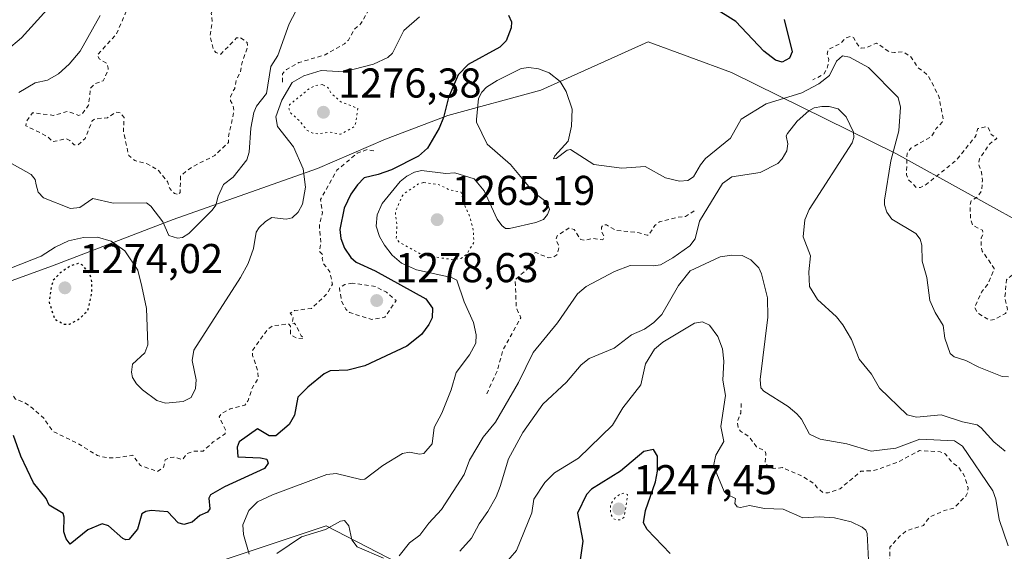
# Model space of a CAD drawing. Units: metres. Extents: x 651233 to 654706, y 4755546 to 4757935.
# Drawn here: x 651514 to 651751, y 4756849 to 4756976 of the extents above; entities that cross this region are included whole.
import ezdxf

# ---------------------------------------------------------------- set-up
doc = ezdxf.new("R2010")
doc.units = ezdxf.units.M
doc.header["$MEASUREMENT"] = 0
doc.linetypes.add('DGN Style 2', pattern=[1.648017, 0.98881, -0.659207])
doc.linetypes.add('DGN Style 5', pattern=[1.153612, 0.494405, -0.659207])
for name, color, linetype, lineweight in [('Arbolado forestal CxS', 92, 'Continuous', 0), ('Cultivos herbáceos CxS', 92, 'Continuous', 0), ('Curva de nivel auxiliar', 30, 'DGN Style 2', 0), ('Curva de nivel auxiliar depresión', 30, 'DGN Style 5', 0), ('Curva de nivel maestra', 30, 'Continuous', 30), ('Curva de nivel maestra depresión', 30, 'DGN Style 5', 30), ('Curva de nivel normal', 30, 'Continuous', 0), ('Municipio', 91, 'Continuous', 13), ('Municipio CxS', 4, 'Continuous', 0), ('Punto de cota en terreno', 7, 'Continuous', 0), ('Roquedo CxS', 135, 'Continuous', 0), ('Rótulo de punto de cota en terreno', 7, 'Continuous', 0)]:
    doc.layers.add(name, color=color, linetype=linetype, lineweight=lineweight)
doc.styles.add('Style-Arial', font='txt')

# ---------------------------------------------------------------- blocks, each defined once
blk = doc.blocks.new('5PATER')
at = {"layer": 'Cultivos herbáceos CxS', "linetype": 'Continuous', "lineweight": 0}
h = blk.add_hatch(color=51, dxfattribs=at)
edge = h.paths.add_edge_path()
edge.add_ellipse((0, 0), major_axis=(-0.11, -0.111), ratio=0.999422, start_angle=0, end_angle=360)

msp = doc.modelspace()

# ---------------------------------------------------------------- linework, layer by layer
at = {"layer": 'Arbolado forestal CxS', "color": 92, "linetype": 'Continuous', "lineweight": 0}
for points in [[(651612.6065, 4756841.9887, 1262.3016), (651587.9391, 4756854.6599, 1265.4148), (651541.6389, 4756839.2207, 1268.6182)], [(651541.6389, 4756839.2207, 1268.6182), (651587.9391, 4756854.6599, 1265.4148), (651612.6065, 4756841.9887, 1262.3016)]]:
    msp.add_polyline3d(points, dxfattribs=at)
at = {"layer": 'Curva de nivel auxiliar', "color": 30, "linetype": 'DGN Style 2', "lineweight": 0, "flags": 128}
for points, elevation in [([(651611.38, 4757075.65), (651609.98, 4757074.67), (651606.59, 4757070.92), (651602.44, 4757065.08), (651600.85, 4757064.23), (651599.41, 4757062.76), (651597.26, 4757061.57), (651594.26, 4757056.8), (651591.44, 4757047.8), (651591.04, 4757043.37), (651590.03, 4757040.87), (651590.75, 4757035.75), (651592.08, 4757033.44), (651593.41, 4757032.2), (651596.49, 4757031.53), (651597.63, 4757030.99), (651597.96, 4757030.36), (651596.21, 4757026.75), (651594.8, 4757024.8), (651594.35, 4757022.82), (651591.41, 4757019.29), (651587.41, 4757016.45), (651582.91, 4757014.78), (651580.37, 4757013), (651577.35, 4757012.76), (651573.38, 4757014.28), (651572.41, 4757014.01), (651570.8, 4757012.85), (651568.36, 4757010.47), (651566.76, 4757005.75), (651566.57, 4757003.74), (651564.99, 4757000.85), (651564.76, 4756999.75), (651565.01, 4756995.36), (651564.65, 4756993.79), (651563.44, 4756993.21), (651562.01, 4756991.78), (651560.46, 4756986.79), (651559.62, 4756985.13), (651559.95, 4756983.27), (651561.08, 4756981.4), (651561.09, 4756979.39), (651560.37, 4756977.82), (651560.62, 4756975.69), (651560.08, 4756972.37), (651560.87, 4756969.27), (651561.44, 4756968.39), (651562.64, 4756967.97), (651566.41, 4756971.89), (651567.26, 4756971.99), (651569, 4756970.81), (651569.09, 4756969.86), (651567.7, 4756965.71), (651567.38, 4756963.81), (651566.4, 4756961.8), (651565.99, 4756959.77), (651564.99, 4756957.86), (651564.96, 4756956.81), (651565.6, 4756955.69), (651565.82, 4756954.26), (651564.48, 4756948.02), (651564.52, 4756946.76), (651561.21, 4756943.67), (651555.67, 4756940.86), (651553.02, 4756938.8), (651552.88, 4756934.76), (651552.45, 4756934.3), (651551.5, 4756934.5), (651550.38, 4756935.76), (651549.89, 4756937.37), (651547.7, 4756940.09), (651545.11, 4756941.61), (651541.99, 4756942.42), (651540.54, 4756943.68), (651539.26, 4756949.52), (651539.42, 4756952.81), (651538.52, 4756953.9), (651537.38, 4756954.05), (651535.42, 4756952.72), (651532.36, 4756952.43), (651531.74, 4756951.97), (651530.07, 4756947.74), (651528.42, 4756946.24), (651527.4, 4756946.19), (651526.4, 4756947.25), (651525.53, 4756947.67), (651522.31, 4756946.98), (651520.92, 4756948.27), (651515.85, 4756950.8), (651516.01, 4756951.92), (651517.41, 4756953.92), (651522.44, 4756953.3), (651525.89, 4756954.24), (651528.48, 4756953.29), (651529.39, 4756953.61), (651530.91, 4756955.76), (651531.36, 4756959.8), (651532.41, 4756960.9), (651534.4, 4756961.59), (651535.44, 4756963.78), (651535.64, 4756964.64), (651535.37, 4756965.73), (651533.47, 4756966.86), (651533.05, 4756967.89), (651537.63, 4756972.85), (651540.64, 4756979.93), (651542.35, 4756981.34), (651543.54, 4756983.23), (651545.44, 4756984.79), (651546.21, 4756986.9), (651546.47, 4756990.25), (651548.79, 4756991.86), (651549.54, 4756993.93), (651548.18, 4756995.53), (651547.69, 4756996.73), (651547.71, 4756999.73), (651548.49, 4757001.91), (651546.81, 4757004.22), (651546.26, 4757007.49), (651546.26, 4757009.91), (651545.66, 4757012.09), (651541.37, 4757016.06), (651539.62, 4757020), (651535.68, 4757022.76), (651534.57, 4757023.93), (651532.37, 4757024.76), (651531.72, 4757025.75), (651529.88, 4757031.25), (651529.84, 4757032.26), (651531.82, 4757037.83), (651535.27, 4757041.56), (651535.05, 4757043.84), (651534.31, 4757045.64), (651534.22, 4757046.93), (651534.44, 4757049.15), (651535.97, 4757050.77), (651534.69, 4757053.75), (651534.91, 4757054.85), (651535.62, 4757055.93), (651538.42, 4757056.76), (651538.5, 4757057.87), (651537.37, 4757058.74), (651537.27, 4757059.85), (651539.01, 4757062.8), (651538.92, 4757067.32), (651537.99, 4757071.34), (651537.36, 4757072.72), (651537.17, 4757074.87), (651535.33, 4757080.67), (651533.02, 4757092.83)], 1287.5), ([(651632.42, 4757061.28), (651630.06, 4757059.63), (651626.14, 4757054.63), (651622.82, 4757050.9), (651619.36, 4757047.81), (651610.38, 4757037.36), (651609.34, 4757035.81), (651607.78, 4757030.74), (651606.88, 4757028.79), (651602.39, 4757021.76), (651598.48, 4757018.98), (651595.99, 4757016.77), (651591.45, 4757014.92), (651589.36, 4757012.56), (651588.32, 4757012.01), (651583.9, 4757011.28), (651580.44, 4757010.05), (651579.61, 4757008.82), (651578.13, 4757007.73), (651576.13, 4757002.8), (651575.83, 4757001.24), (651576.07, 4756999.86), (651578.34, 4756997.73), (651579.84, 4756997.2), (651583.41, 4756997.16), (651585.17, 4756997.68), (651586.41, 4756997.25), (651587.48, 4756997.32), (651588.41, 4756997.76), (651590.46, 4757000.09), (651591.47, 4757000.59), (651593.28, 4757001.01), (651595.61, 4757000.88), (651598.41, 4757002.11), (651603.48, 4757006.17), (651605.98, 4757009.36), (651607.19, 4757012.68), (651607.31, 4757015.8), (651607.88, 4757018.76), (651609.49, 4757020.8), (651610.46, 4757025.06), (651611.38, 4757026.47), (651612.85, 4757026.17), (651615.37, 4757024.76), (651616.4, 4757023.77), (651616.52, 4757022.72), (651616.11, 4757021.46), (651611.66, 4757013.67), (651610.11, 4757009.22), (651609.98, 4757005.22), (651611.43, 4757001.82), (651611.26, 4757000.9), (651610.43, 4756999.14), (651609.48, 4756998.56), (651608.06, 4756998.58), (651606.47, 4756999.05), (651605.43, 4756996.23), (651604.69, 4756992.74), (651601.44, 4756987.8), (651600.89, 4756984.9), (651599.14, 4756983.83), (651599.63, 4756980.79), (651598.78, 4756979.81), (651596.33, 4756975.35), (651594.68, 4756973.89), (651593.35, 4756971.39), (651592.35, 4756970.47), (651587.73, 4756967.86), (651581.38, 4756965.96), (651578.43, 4756964.33), (651577.44, 4756963.3), (651577.47, 4756961.03)], 1282.5), ([(651750.26, 4757029.63), (651752.34, 4757027.7), (651753.13, 4757025.45), (651758.1, 4757017.45), (651762.44, 4757013.48), (651762.6, 4757012.71), (651761.91, 4757010.82), (651761.86, 4757009.8), (651762.19, 4757008.51), (651763.53, 4757006), (651762.79, 4757000.75), (651763.41, 4756997.78), (651764.3, 4756996.53), (651763.85, 4756994.88), (651763.82, 4756989.23), (651763.09, 4756986.91), (651763.16, 4756985.91), (651766.3, 4756983.57), (651766.46, 4756982.77), (651766.13, 4756980.9), (651767.61, 4756978.65), (651766.99, 4756975.85), (651767.23, 4756973.59), (651768.92, 4756971.76), (651768.81, 4756970.83), (651767.67, 4756969.76), (651767.74, 4756968.72), (651766.88, 4756966.26), (651766.39, 4756963.54), (651762.06, 4756957.8), (651761.45, 4756955.1), (651760.15, 4756952.85), (651760, 4756951.73), (651761.24, 4756947.55), (651760.42, 4756946.41), (651757.42, 4756947.8), (651757.35, 4756947.6), (651757.38, 4756945.74), (651758.84, 4756942.79), (651760.48, 4756940.87), (651761.47, 4756938.73), (651759.66, 4756934.84), (651756.59, 4756932.03), (651756.63, 4756931.12), (651760.22, 4756927.61), (651761.78, 4756926.75), (651762.11, 4756925.79), (651760.42, 4756924.86), (651758.4, 4756922.5), (651757.76, 4756919.67), (651756.7, 4756918.03), (651751.38, 4756913.82), (651750.98, 4756909.33), (651751.61, 4756906.67), (651751.17, 4756905.67), (651748.46, 4756904.28), (651747.36, 4756904.07), (651744.43, 4756905.81), (651743.71, 4756907.15), (651745.37, 4756910.8), (651746.88, 4756912.73), (651748.45, 4756916.5), (651745.56, 4756920.69), (651745.27, 4756921.93), (651745.31, 4756923.86), (651745.76, 4756924.74), (651745.64, 4756925.68), (651743.2, 4756926.89), (651742.78, 4756928.22), (651742.6, 4756931.69), (651742.9, 4756932.73), (651744.39, 4756933.7), (651745.42, 4756935.17), (651745.6, 4756937.68), (651745.35, 4756939.63), (651744.64, 4756941.73), (651744.87, 4756942.83), (651747.36, 4756946.47), (651749.08, 4756947.75), (651747.66, 4756948.73), (651747.01, 4756950.37), (651746.51, 4756950.57), (651744.46, 4756950.12), (651743.98, 4756948.34), (651739.26, 4756942.48), (651732.12, 4756936.69), (651730.69, 4756935.96), (651729.72, 4756935.96), (651727.87, 4756937.79), (651727.37, 4756938.98), (651727.49, 4756944.12), (651728.42, 4756945.39), (651733.39, 4756948.24), (651734.5, 4756950.14), (651735.96, 4756951.69), (651736.16, 4756952.45), (651735.15, 4756957.86), (651732.52, 4756962.92), (651730.07, 4756964.84), (651728.42, 4756967.33), (651726.51, 4756968.6), (651724.49, 4756968.39), (651723.12, 4756968.6), (651720.15, 4756970.65), (651717.51, 4756969.49), (651716.49, 4756969.42), (651715.94, 4756969.81), (651714.63, 4756972), (651713.91, 4756972.24), (651712.68, 4756971.86), (651711.36, 4756970.44), (651708.53, 4756969.12), (651708.32, 4756967.96), (651708.71, 4756966.7), (651708.33, 4756964.58), (651707.44, 4756963.19), (651704.89, 4756961.81)], 1272.5), ([(651599.43, 4756944.81), (651597.79, 4756945.08), (651595.44, 4756944.19), (651590.54, 4756940.14), (651586.59, 4756933.08), (651587.05, 4756929.85), (651586.33, 4756926.83), (651586.69, 4756922.68), (651586.32, 4756920.68), (651587.18, 4756919.75), (651587, 4756918.88), (651587.32, 4756917.7), (651588.81, 4756915.74), (651589.46, 4756912.78), (651588.28, 4756910.55), (651584.44, 4756906.92), (651580.39, 4756906.39), (651579.36, 4756905.81), (651580.01, 4756904.8), (651579.84, 4756903.23), (651580.27, 4756903.38), (651580.61, 4756903.09), (651581.98, 4756900.34), (651582.62, 4756899.79), (651581.13, 4756899.66), (651579.9, 4756900.3), (651579.4, 4756900.79), (651579.4, 4756902.64), (651578.92, 4756903.2), (651575.13, 4756902.75), (651573.86, 4756901.82), (651570.26, 4756896.82), (651570.29, 4756895.63), (651571.53, 4756892.02), (651571.67, 4756890.14), (651570.19, 4756887.8), (651569.24, 4756884.78), (651568.41, 4756883.68), (651564.93, 4756882.79), (651562.94, 4756881.74), (651562.24, 4756880.84), (651563.77, 4756877.74), (651563.7, 4756876.79), (651560.82, 4756874.84), (651558.44, 4756872.66), (651556.1, 4756872.61), (651554.44, 4756872), (651553.48, 4756870.58), (651551.37, 4756871.22), (651550.31, 4756871.12), (651549.33, 4756870.58), (651548.9, 4756868.79), (651547.45, 4756867.74), (651543.37, 4756869.17), (651541.51, 4756871.67), (651537.29, 4756870.98), (651535.32, 4756871.04), (651533.06, 4756871.56), (651528.44, 4756874.4), (651522.43, 4756877.33), (651520.15, 4756880.53), (651517.34, 4756883.05), (651515.41, 4756884.34), (651513.38, 4756885.12), (651512.26, 4756886.57), (651511.23, 4756889.53), (651510.9, 4756892.77), (651508.95, 4756894.81), (651508.99, 4756898.36), (651508.54, 4756900.67), (651508.01, 4756901.42), (651506.65, 4756901.9), (651503.36, 4756902.14), (651499.04, 4756903.54), (651498.42, 4756903.55), (651496.54, 4756902.5), (651495.14, 4756902.6), (651494.4, 4756903.17), (651493.54, 4756904.93), (651491.92, 4756905.8), (651488.42, 4756909.36), (651487.3, 4756909.88), (651484.43, 4756909.26), (651481.4, 4756912.22), (651479.85, 4756914.79), (651479.78, 4756916.8), (651481.08, 4756918.66), (651483.91, 4756920.86), (651484.62, 4756921.78), (651484.07, 4756922.51), (651483.55, 4756922.67), (651481.38, 4756922.76), (651480.72, 4756925.74), (651478.36, 4756929.09), (651475.12, 4756931.86), (651473.57, 4756935.7), (651470.92, 4756938.84), (651469.78, 4756941.18), (651464.85, 4756944.18), (651463.53, 4756944.62), (651462.4, 4756944.38), (651458.42, 4756941.7), (651454.99, 4756940.4), (651451.38, 4756938.56), (651445.19, 4756933.21), (651442.04, 4756927.71), (651437.57, 4756912.78), (651435.88, 4756910.83), (651432.87, 4756908.78), (651430.34, 4756906.29), (651426.5, 4756904.6), (651425.19, 4756904.63), (651422.79, 4756907.79), (651422.85, 4756908.75), (651422.44, 4756909.53), (651421.5, 4756909.25), (651420.12, 4756907.72), (651417.18, 4756906.67)], 1277.5), ([(651676.33, 4756930.4), (651674.3, 4756928.98), (651672.38, 4756928.84), (651668.02, 4756927.74), (651666.9, 4756926.81), (651665.4, 4756924.57), (651665.04, 4756924.5), (651662.85, 4756925.12), (651657.54, 4756925.66), (651655.28, 4756927.02), (651654.41, 4756926.94), (651654.11, 4756926.43), (651654.1, 4756925.44), (651654.73, 4756924.22), (651654.4, 4756923.37), (651652.18, 4756923.71), (651649.9, 4756923.31), (651649.08, 4756923.48), (651647.53, 4756925.9), (651646.34, 4756926.29), (651643.43, 4756924.34), (651643.19, 4756923.45), (651643.94, 4756921.79), (651643.41, 4756919.8), (651642.47, 4756919.24), (651641.35, 4756919.06), (651638.35, 4756920.34), (651637.45, 4756920.02), (651636.75, 4756916.77), (651633.34, 4756913.82), (651633.65, 4756907.14), (651634.71, 4756904.69), (651630.38, 4756896.8), (651629.02, 4756891.83), (651626.42, 4756886.17)], 1267.5), ([(651594.27, 4756912.98), (651592.44, 4756912.67), (651591.14, 4756911.83), (651591.66, 4756908.71), (651592.67, 4756906.73), (651593.59, 4756905.92), (651598.9, 4756904.27), (651602.04, 4756904.78), (651604.77, 4756908.8), (651602.42, 4756910.8), (651599.85, 4756912.17), (651594.27, 4756912.98)], 1277.5), ([(651687.68, 4756884.12), (651687.54, 4756881.76), (651686.75, 4756879.76), (651686.92, 4756878.29), (651687.46, 4756877.47), (651689.61, 4756876.01), (651691.34, 4756873.71), (651693.33, 4756872.7), (651693.6, 4756872.08), (651693.39, 4756869.78), (651694.34, 4756868.73), (651695.52, 4756868.46), (651697.54, 4756868.68), (651702.25, 4756866.68), (651705.17, 4756864.85), (651705.9, 4756863.8), (651707.28, 4756862.69), (651708.52, 4756862.61), (651711.44, 4756863.62), (651716.4, 4756867.81), (651719.26, 4756867.93), (651721.01, 4756868.44), (651725.36, 4756870.04), (651730.46, 4756872.76), (651735.47, 4756872.48), (651736.62, 4756871.99), (651738.43, 4756869.82), (651739.88, 4756868.77), (651741.31, 4756866.65), (651742.13, 4756863.84), (651742.07, 4756862.81), (651741.58, 4756861.84), (651738.76, 4756858.95), (651736.44, 4756858.38), (651732.89, 4756856.77), (651731.41, 4756854.78), (651727.38, 4756853.54), (651725.58, 4756852.07), (651723.36, 4756849.53), (651723.34, 4756846.96), (651722.78, 4756844.78), (651723.33, 4756843.72), (651724.44, 4756842.82), (651724.43, 4756839.82), (651727.46, 4756838.5), (651728.91, 4756837.31), (651734.02, 4756836.48), (651735.39, 4756835.77), (651736.19, 4756834.58), (651737.5, 4756834.55), (651740.5, 4756835.52), (651742.99, 4756835.42), (651745.52, 4756836.62), (651746.42, 4756836.29), (651748.61, 4756833.89), (651752.53, 4756833.47), (651753.14, 4756833.78), (651754.46, 4756836.11), (651755.47, 4756836.49), (651756.45, 4756836.4), (651758.7, 4756835.02), (651758.8, 4756834.05), (651759.16, 4756833.8), (651758.73, 4756832.89), (651758.84, 4756832.31), (651759.98, 4756829.3), (651760.35, 4756828.73), (651762.14, 4756827.52), (651763.4, 4756825.78)], 1257.5)]:
    msp.add_lwpolyline(points, dxfattribs=dict(at, elevation=elevation))
at = {"layer": 'Curva de nivel auxiliar depresión', "color": 30, "linetype": 'DGN Style 5', "lineweight": 0, "flags": 128}
for points, elevation in [([(651587.14, 4756960.68), (651585.49, 4756960.47), (651583.94, 4756959.77), (651579.14, 4756955.81), (651579.02, 4756954.85), (651579.47, 4756953.86), (651581.57, 4756951.96), (651583.36, 4756949.75), (651584.76, 4756949.01), (651586.24, 4756948.86), (651588.9, 4756949.27), (651591.44, 4756948.76), (651594.39, 4756950.35), (651594.88, 4756950.81), (651595.13, 4756951.8), (651595.57, 4756954.98), (651591.49, 4756956.53), (651589.2, 4756958.59), (651588.34, 4756960), (651587.14, 4756960.68)], 1277.5), ([(651611.33, 4756937.15), (651610.01, 4756936.75), (651606.95, 4756934.72), (651606.15, 4756933.78), (651604.58, 4756930.06), (651604.96, 4756926.8), (651604.82, 4756923.78), (651605.49, 4756922.87), (651611.01, 4756919.8), (651615.77, 4756919.02), (651618.56, 4756918.62), (651620.35, 4756918.95), (651621.72, 4756919.9), (651623.43, 4756922.79), (651623.33, 4756925.55), (651622.5, 4756928.93), (651620.96, 4756932.31), (651620.43, 4756934.82), (651617.47, 4756935.44), (651615.1, 4756936.63), (651611.33, 4756937.15)], 1267.5), ([(651659.48, 4756862.55), (651658.44, 4756862.25), (651657.38, 4756861.4), (651656.24, 4756859.83), (651656.26, 4756857.53), (651656.98, 4756856.41), (651657.77, 4756856.06), (651658.81, 4756856.18), (651659.53, 4756856.79), (651659.73, 4756857.8), (651660.36, 4756862.21), (651659.48, 4756862.55)], 1247.5)]:
    msp.add_lwpolyline(points, dxfattribs=dict(at, elevation=elevation))
at = {"layer": 'Curva de nivel maestra', "color": 30, "linetype": 'Continuous', "lineweight": 30, "flags": 128}
for points, elevation in [([(651697.97, 4756976.2901), (651699.9, 4756968.5201), (651699.23, 4756967.0501), (651697.52, 4756966.0501), (651695.9, 4756966.5401), (651693.09, 4756968.7201), (651686.33, 4756975.8501), (651680.81, 4756979.2801)], 1275), ([(651631.76, 4756977.3901), (651632.5, 4756975.7801), (651632.4, 4756974.2901), (651631.18, 4756971.2001), (651629.65, 4756969.6501), (651622.1, 4756965.5001), (651619.71, 4756963.0501), (651617.36, 4756957.5601), (651616.11, 4756952.7601), (651615.13, 4756950.2301), (651612.27, 4756945.4001), (651610.16, 4756943.4901), (651603.68, 4756940.2501), (651600.44, 4756939.0701), (651597.13, 4756938.3001), (651595.49, 4756936.6401), (651593.89, 4756934.3901), (651592.3, 4756930.9901), (651591.28, 4756925.8801), (651591.46, 4756923.6901), (651592.37, 4756921.4201), (651593.91, 4756919.1801), (651595.21, 4756918.0401), (651599.76, 4756915.9801), (651611.9, 4756909.2101), (651613.47, 4756906.9801), (651613.43, 4756904.6301), (651612.66, 4756903.0301), (651610.84, 4756900.6801), (651607.37, 4756897.8901), (651597.25, 4756893.1101), (651593.19, 4756892.0701), (651588.93, 4756891.9001), (651587.52, 4756891.2401), (651583.54, 4756888.0101), (651581.17, 4756885.6101), (651580.37, 4756881.2401), (651579.11, 4756879.0601), (651575.88, 4756876.3201), (651574.28, 4756876.2901), (651571.49, 4756878.0001), (651567.09, 4756874.9001), (651566.57, 4756873.6201), (651566.72, 4756871.3001), (651572.23, 4756871.0101), (651573.74, 4756870.6701), (651574.05, 4756869.7501), (651573.16, 4756868.4901), (651563.54, 4756864.0501), (651560.17, 4756862.1101), (651559.81, 4756861.3401), (651560.02, 4756858.7801), (651559.48, 4756857.9501), (651557.63, 4756857.2101), (651555.78, 4756855.5801), (651553.79, 4756855.0201), (651552.4, 4756855.4101), (651549.97, 4756858.0601), (651545.96, 4756858.3501), (651544.63, 4756858.1201), (651543.72, 4756857.5901), (651542.66, 4756853.8701), (651540.56, 4756851.4501), (651539.81, 4756851.3301), (651539.1, 4756851.6201), (651535.69, 4756854.7201), (651534.16, 4756855.2001), (651530.73, 4756853.7101), (651526.51, 4756850.2901), (651525.53, 4756851.5801), (651524.93, 4756853.2301), (651525.06, 4756856.7701), (651524.82, 4756857.6901), (651521.47, 4756859.6801), (651520.7, 4756861.2601), (651517.68, 4756865.0601), (651514.61, 4756871.4401), (651512.83, 4756876.4301)], 1275), ([(651670.59, 4756848.0501), (651665.05, 4756853.8301), (651664.21, 4756855.4001), (651664.68, 4756858.4001), (651667.03, 4756865.2701), (651667.59, 4756867.8601), (651667.52, 4756871.4301), (651666.55, 4756873.0301), (651664.3, 4756872.5101), (651658.64, 4756867.8601), (651651.71, 4756863.5401), (651650.53, 4756862.2201), (651648.31, 4756857.7301), (651649.63, 4756851.0201), (651648.92, 4756845.9801)], 1250)]:
    msp.add_lwpolyline(points, dxfattribs=dict(at, elevation=elevation))
at = {"layer": 'Curva de nivel maestra depresión', "color": 30, "linetype": 'DGN Style 5', "lineweight": 30, "elevation": 1275, "flags": 128}
msp.add_lwpolyline([(651525.04, 4756903.1001), (651526.33, 4756903.1101), (651528.86, 4756904.5401), (651530.75, 4756906.4701), (651531.67, 4756910.5201), (651531.73, 4756913.2801), (651531.13, 4756915.3701), (651529.45, 4756917.3501), (651528.42, 4756917.7101), (651526.68, 4756917.1901), (651524.23, 4756915.5801), (651522.39, 4756913.6501), (651521.94, 4756912.3001), (651521.45, 4756908.3501), (651522.76, 4756904.3601), (651525.04, 4756903.1001)], dxfattribs=at)
at = {"layer": 'Curva de nivel normal', "color": 30, "linetype": 'Continuous', "lineweight": 0, "flags": 128}
for points, elevation in [([(651511.16, 4756968.85), (651514.79, 4756971.91), (651522.46, 4756980.42), (651525.2, 4756984.04), (651528.17, 4756989.18), (651530.34, 4756995.62), (651531.51, 4757003.42), (651531.34, 4757004.75), (651529.95, 4757006.23), (651523.84, 4757005.87), (651520.82, 4757007.01), (651519.55, 4757008.37), (651517.6, 4757013.89), (651516.69, 4757015.06), (651514.1, 4757015.86)], 1280), ([(651580.65, 4756978.35), (651579.09, 4756975.29), (651576.32, 4756967.71), (651574.71, 4756965.02), (651573.66, 4756958.52), (651571.27, 4756955.51), (651570.6, 4756953.98), (651569.84, 4756950.19), (651569.51, 4756944.46), (651568.95, 4756942.64), (651565.6, 4756938.43), (651563.32, 4756936.71), (651561.99, 4756933.88), (651561.44, 4756931.7), (651560.6, 4756930.54), (651554.96, 4756924.9), (651553.47, 4756923.98), (651552.25, 4756923.8), (651550.18, 4756924.47), (651548.74, 4756927.7), (651545.83, 4756931.52), (651544.83, 4756932.25), (651536.83, 4756932.21), (651531.94, 4756933.29), (651528.84, 4756931.18), (651526.54, 4756930.91), (651520.08, 4756933.46), (651518.79, 4756934.85), (651518.31, 4756936.63), (651518.04, 4756937.88), (651517.15, 4756939.07), (651511.23, 4756942.36)], 1285), ([(651610.39, 4756976.97), (651606.65, 4756973.69), (651603.89, 4756968.25), (651602.79, 4756967.2), (651599.34, 4756965.6), (651592.25, 4756963.73), (651586.8, 4756964.07), (651582.61, 4756962.79), (651579.82, 4756961.19), (651577.28, 4756956.97), (651575.89, 4756952.96), (651576.31, 4756950.66), (651580.12, 4756945.74), (651582.47, 4756940.49), (651583.04, 4756936.04), (651582.25, 4756931.93), (651581.27, 4756930.06), (651579.77, 4756928.69), (651578.34, 4756928.37), (651574.91, 4756928.75), (651573.38, 4756927.83), (651571.85, 4756926.35), (651571.13, 4756925.21), (651570.49, 4756921.29), (651569.24, 4756917.73), (651567.39, 4756914.38), (651556.22, 4756896.88), (651555.79, 4756894.38), (651556.75, 4756889.79), (651556.58, 4756887.71), (651555.51, 4756885.54), (651553.58, 4756884.54), (651549.4, 4756884.18), (651547.29, 4756884.82), (651543.84, 4756887.33), (651542.41, 4756888.82), (651541.48, 4756890.36), (651541.22, 4756891.58), (651541.47, 4756893.5), (651544.42, 4756896.25), (651545.13, 4756898.16), (651544.83, 4756906.92), (651543.71, 4756912.17), (651542.7, 4756916.13), (651539.58, 4756920.78), (651536.32, 4756923.07), (651533.04, 4756924), (651529.65, 4756923.97), (651526.08, 4756923.12), (651522.9, 4756921.65), (651519.52, 4756919.44), (651512.4, 4756916.66)], 1280), ([(651514.18, 4756958.75), (651518.07, 4756961.07), (651521.04, 4756961.78), (651523.67, 4756963.27), (651526.23, 4756965.6), (651528.9, 4756968.73), (651533.65, 4756977.26)], 1285), ([(651751.89, 4756890.5), (651750.33, 4756890.53), (651744.72, 4756892.79), (651741.63, 4756894.38), (651738.84, 4756895.31), (651737.82, 4756896.11), (651736.54, 4756899.79), (651736.17, 4756902.82), (651734.22, 4756905.92), (651732.99, 4756908.85), (651732.22, 4756914.34), (651731.14, 4756918.27), (651731.02, 4756922.12), (651730.68, 4756923.58), (651729.61, 4756924.95), (651723.82, 4756928.33), (651722.6, 4756930.03), (651722.06, 4756931.78), (651722.07, 4756932.9), (651723.58, 4756942.36), (651725.52, 4756949.54), (651725.88, 4756955.25), (651725.37, 4756957.6), (651718.2, 4756964.81), (651713.65, 4756967.27), (651711.99, 4756967.59), (651710.51, 4756966.3), (651708.86, 4756962.86), (651706.27, 4756960.9), (651702.24, 4756958.72), (651693.63, 4756956.07), (651687.65, 4756952.39), (651685.07, 4756947.81), (651679.1, 4756942.92), (651677.87, 4756941.42), (651676.21, 4756938.54), (651674.84, 4756937.62), (651672.8, 4756937.52), (651669.5, 4756938.26), (651664.61, 4756941.02), (651659.01, 4756940.62), (651652.28, 4756941.52), (651646.65, 4756945.13), (651645.82, 4756944.94), (651643.19, 4756942.96), (651642.58, 4756942.84), (651642.88, 4756943.59), (651646.09, 4756947.08), (651646.92, 4756950.71), (651647.09, 4756954.79), (651645.61, 4756959.03), (651644.19, 4756961.4), (651641.54, 4756963.49), (651638.96, 4756964.47), (651636.68, 4756964.79), (651634.79, 4756964.58), (651629.02, 4756961.68), (651626.48, 4756960.05), (651625.32, 4756958.86), (651624.56, 4756957.38), (651624.06, 4756952.28), (651624.11, 4756951.65), (651626.64, 4756946.39), (651632.21, 4756941.46), (651637.85, 4756934.76), (651641.04, 4756932.33), (651641.57, 4756930.67), (651641.13, 4756929.47), (651640.17, 4756928.31), (651638.34, 4756927.54), (651631.98, 4756926.1), (651631.06, 4756926.13), (651630.17, 4756926.81), (651629.07, 4756928.36), (651625.92, 4756935.15), (651623.53, 4756938.05), (651618.86, 4756939.53), (651616.69, 4756939.35), (651610.84, 4756940.05), (651609.21, 4756939.68), (651607.33, 4756938.7), (651605.72, 4756937.38), (651601.39, 4756932.11), (651600.19, 4756929.37), (651599.96, 4756926.68), (651600.75, 4756924.18), (651601.94, 4756922.08), (651603.84, 4756919.73), (651606.06, 4756917.8), (651609.65, 4756916.22), (651618.07, 4756914.34), (651619.36, 4756913.69), (651621.14, 4756908.48), (651623.36, 4756903.55), (651624.03, 4756900.54), (651623.89, 4756898.54), (651622.36, 4756895.76), (651619.22, 4756891.54), (651618.03, 4756887.4), (651615.73, 4756881.76), (651613.91, 4756878.34), (651613.42, 4756874.36), (651611.39, 4756872.03), (651610.38, 4756871.92), (651607.98, 4756872.41), (651606.31, 4756872.09), (651601.54, 4756869.16), (651597.25, 4756865.87), (651596.26, 4756865.83), (651590.38, 4756867.29), (651588.1, 4756867.06), (651575.05, 4756862.12), (651571.51, 4756860.46), (651569.43, 4756858.41), (651567.98, 4756854.94), (651568.13, 4756852.59), (651569.46, 4756847.9)], 1270), ([(651751.02, 4756872.67), (651748.31, 4756874.84), (651745.31, 4756878.27), (651744.3, 4756878.95), (651740.82, 4756879.65), (651735.67, 4756881.32), (651729.75, 4756880.8), (651727.52, 4756881.38), (651720.86, 4756887.73), (651718.98, 4756891.11), (651716, 4756894.76), (651714.14, 4756899.45), (651712.1, 4756903), (651710.53, 4756904.88), (651705.97, 4756909.07), (651704.09, 4756912.15), (651703.88, 4756915.69), (651704.31, 4756919.55), (651702.56, 4756924.08), (651702.96, 4756928.17), (651704, 4756930.68), (651714.27, 4756946.66), (651714.69, 4756947.97), (651714.61, 4756949.26), (651712.89, 4756952.95), (651710.92, 4756954.86), (651708.81, 4756955.43), (651706.99, 4756955.46), (651705.21, 4756955.1), (651703.86, 4756954.41), (651701.08, 4756951.9), (651698.79, 4756948.95), (651698.46, 4756948.37), (651698.83, 4756946.42), (651698.64, 4756944.79), (651697.53, 4756942.82), (651696.45, 4756941.74), (651692.19, 4756939.59), (651685.39, 4756938.53), (651683.16, 4756936.96), (651677.61, 4756927.91), (651676.58, 4756923.67), (651675.34, 4756921.94), (651671.26, 4756919.07), (651668.25, 4756917.4), (651666.47, 4756917.14), (651661.01, 4756917.2), (651657.24, 4756915.78), (651650.41, 4756912.17), (651648.32, 4756910.44), (651643.55, 4756903.45), (651637.7, 4756896.34), (651634.14, 4756889.16), (651628.61, 4756879.59), (651625.7, 4756876.01), (651622.41, 4756870.49), (651621.12, 4756867.02), (651615.67, 4756858.6), (651612.63, 4756855.37), (651610.5, 4756852.48), (651607.96, 4756850.63), (651605.52, 4756847.52)], 1265), ([(651751.81, 4756849.89), (651749.58, 4756856.24), (651748.79, 4756861.09), (651748.12, 4756863.11), (651740.79, 4756873.84), (651738.85, 4756875.08), (651730.6, 4756875.51), (651724.76, 4756873.37), (651718.91, 4756872.63), (651712.99, 4756874.37), (651706.64, 4756875.52), (651704.02, 4756876.74), (651702.11, 4756880.31), (651701.02, 4756881.63), (651698.92, 4756883.36), (651693.09, 4756887.01), (651692.39, 4756887.84), (651692.23, 4756889.87), (651694.04, 4756904.81), (651693.95, 4756909.44), (651692.5, 4756915.24), (651691.86, 4756916.66), (651689.95, 4756918.6), (651687.9, 4756919.61), (651685.38, 4756919.75), (651682.61, 4756919.29), (651675.4, 4756915.93), (651672.57, 4756912.44), (651668.6, 4756905.48), (651666.69, 4756903.5), (651664.44, 4756901.94), (651661.33, 4756900.59), (651657.11, 4756897.37), (651651.17, 4756894.93), (651649.2, 4756893.34), (651645.68, 4756889.24), (651640.01, 4756883.96), (651635.2, 4756877.11), (651631.76, 4756870.79), (651629.8, 4756864.12), (651628.78, 4756861.64), (651626.82, 4756858.12), (651624.68, 4756855.2), (651622.86, 4756851.73), (651620.08, 4756848.57)], 1260), ([(651718.23, 4756846.42), (651717.88, 4756852.87), (651717.59, 4756853.64), (651716.72, 4756854.41), (651714.07, 4756855.65), (651710.07, 4756856.61), (651706.4, 4756856.88), (651702.42, 4756856.61), (651697.72, 4756858.72), (651693.23, 4756858.82), (651689.64, 4756859.58), (651687.48, 4756859.08), (651686.65, 4756859.24), (651686.13, 4756860.02), (651686.27, 4756861.23), (651684.28, 4756862.23), (651683.58, 4756862.98), (651680.98, 4756869.11), (651681.59, 4756871.63), (651683.45, 4756874.96), (651682.75, 4756878.58), (651683.9, 4756885.98), (651683.25, 4756889.68), (651683.5, 4756894.27), (651683.2, 4756897.22), (651682.01, 4756900.15), (651680.07, 4756902.92), (651678.39, 4756903.72), (651676.43, 4756903.4), (651668.82, 4756898.83), (651666.82, 4756897.14), (651664.68, 4756893.58), (651663.57, 4756888.58), (651659.2, 4756883.07), (651656.73, 4756878.89), (651648.6, 4756870.97), (651642.81, 4756867.4), (651640.48, 4756865.14), (651637.87, 4756861.09), (651637.35, 4756857.82), (651633.7, 4756848.77), (651630.66, 4756845.21)], 1255), ([(651601.77, 4756846.92), (651595.42, 4756849.61), (651594.13, 4756851.33), (651593.38, 4756854.71), (651592.36, 4756855.94), (651591.37, 4756855.83), (651587.8, 4756853.79), (651582.01, 4756852.09), (651576.09, 4756848.03)], 1265)]:
    msp.add_lwpolyline(points, dxfattribs=dict(at, elevation=elevation))
at = {"layer": 'Municipio', "color": 91, "linetype": 'Continuous', "lineweight": 13, "flags": 128}
msp.add_lwpolyline([(651875.543, 4756871.399), (651870.088, 4756872.2), (651838.037, 4756885.352), (651821.694, 4756886.824), (651808.286, 4756893.149), (651786.054, 4756908.189), (651759.542, 4756924.924), (651724.771, 4756944.17), (651685.29, 4756963.563), (651665.346, 4756970.96), (651639.488, 4756959.369), (651617.167, 4756953.294), (651602.202, 4756947.587), (651585.903, 4756940.542), (651551.183, 4756928.253), (651522.251, 4756917.144), (651501.401, 4756909.618)], dxfattribs=at)
msp.add_lwpolyline([(651875.543, 4756871.399), (651870.088, 4756872.2), (651838.037, 4756885.352), (651821.694, 4756886.824), (651808.286, 4756893.149), (651786.054, 4756908.189), (651759.542, 4756924.924), (651724.771, 4756944.17), (651685.29, 4756963.563), (651665.346, 4756970.96), (651639.488, 4756959.369), (651617.167, 4756953.294), (651602.202, 4756947.587), (651585.903, 4756940.542), (651551.183, 4756928.253), (651522.251, 4756917.144), (651501.401, 4756909.618)], dxfattribs=at)
at = {"layer": 'Municipio CxS', "color": 4, "linetype": 'Continuous', "lineweight": 0, "flags": 128}
for points in [[(651501.401, 4756909.618), (651522.251, 4756917.144), (651551.183, 4756928.253), (651585.903, 4756940.542), (651602.202, 4756947.587), (651617.167, 4756953.294), (651639.488, 4756959.369), (651665.346, 4756970.96), (651685.29, 4756963.563), (651724.771, 4756944.17), (651759.542, 4756924.924), (651786.054, 4756908.189), (651808.286, 4756893.149), (651821.694, 4756886.824), (651838.037, 4756885.352), (651870.088, 4756872.2), (651875.543, 4756871.399)], [(651875.543, 4756871.399), (651870.088, 4756872.2), (651838.037, 4756885.352), (651821.694, 4756886.824), (651808.286, 4756893.149), (651786.054, 4756908.189), (651759.542, 4756924.924), (651724.771, 4756944.17), (651685.29, 4756963.563), (651665.346, 4756970.96), (651639.488, 4756959.369), (651617.167, 4756953.294), (651602.202, 4756947.587), (651585.903, 4756940.542), (651551.183, 4756928.253), (651522.251, 4756917.144), (651501.401, 4756909.618)]]:
    msp.add_lwpolyline(points, dxfattribs=at)
at = {"layer": 'Roquedo CxS', "color": 135, "linetype": 'Continuous', "lineweight": 0}
msp.add_polyline3d([(651541.6389, 4756839.2207, 1268.6182), (651587.9391, 4756854.6599, 1265.4148), (651612.6065, 4756841.9887, 1262.3016)], dxfattribs=at)
msp.add_polyline3d([(651541.6389, 4756839.2207, 1268.6182), (651587.9391, 4756854.6599, 1265.4148), (651612.6065, 4756841.9887, 1262.3016)], dxfattribs=at)

# ---------------------------------------------------------------- block references
at = {"layer": 'Punto de cota en terreno', "color": 7, "linetype": 'Continuous', "lineweight": 0, "xscale": 10, "yscale": 10, "zscale": 10}
for p in [(651587.31, 4756954.04, 1276.38), (651614.63, 4756928.24, 1265.19), (651525.22, 4756911.87, 1274.02), (651600.11, 4756908.81, 1278.63), (651658.24, 4756858.75, 1247.45)]:
    msp.add_blockref('5PATER', p, dxfattribs=at)

# ---------------------------------------------------------------- texts
at = {"layer": 'Rótulo de punto de cota en terreno', "color": 7, "linetype": 'Continuous', "lineweight": 0, "style": 'Style-Arial'}
for s, p in [('1276,38', (651590.8378, 4756957.5678)), ('1265,19', (651618.1578, 4756931.7678)), ('1274,02', (651528.7478, 4756915.3978)), ('1278,63', (651604.5197, 4756913.2197)), ('1247,45', (651661.7678, 4756862.2778))]:
    msp.add_text(s, height=7, dxfattribs=at).set_placement(p)

doc.saveas('drawing.dxf')
